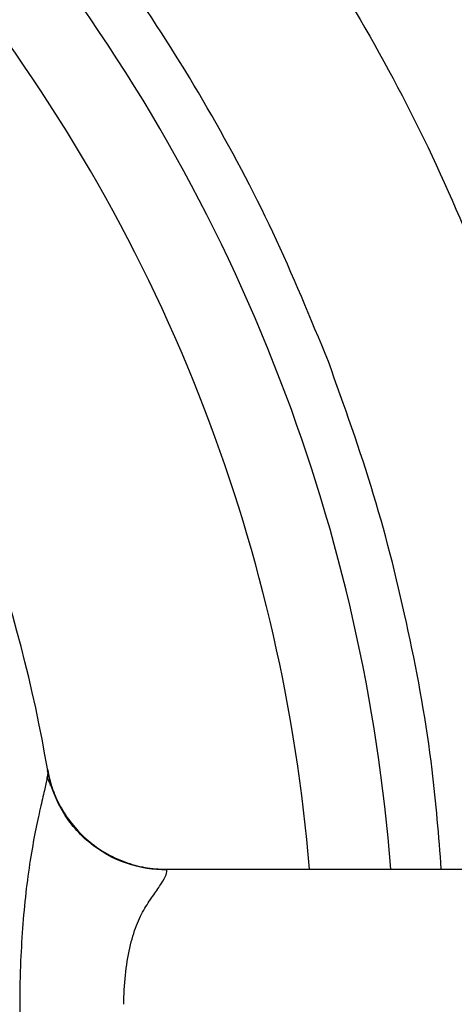
# Model space of a CAD drawing. Units: millimetres. Extents: x 69 to 1126, y 56 to 792.
# Drawn here: x 286 to 301, y 607 to 640 of the extents above; entities that cross this region are included whole.
import ezdxf

# ---------------------------------------------------------------- set-up
doc = ezdxf.new("R2010")
doc.units = ezdxf.units.MM
doc.layers.add('10', color=1, linetype='Continuous')
doc.styles.add('SLDTEXTSTYLE3', font='TXT', dxfattribs={"width": 0.7})
doc.dimstyles.new('SLDDIMSTYLE0', dxfattribs={"dimtxt": 12.733073, "dimasz": 12.733073, "dimexe": 0, "dimexo": 0.0625, "dimgap": 3.183268, "dimtad": 1, "dimdec": 1, "dimrnd": 1e-09, "dimzin": 12, "dimdsep": 46, "dimtxsty": 'SLDTEXTSTYLE3', "dimsah": 1, "dimcen": 0, "dimadec": 0, "dimazin": 3, "dimtfac": 1, "dimtdec": 1, "dimtofl": 0, "dimtmove": 0, "dimatfit": 3, "dimfxl": 1, "dimfrac": 2, "dimtolj": 1, "dimtzin": 12, "dimarcsym": 0})

# ---------------------------------------------------------------- blocks, each defined once
blk = doc.blocks.new('_D')
at = {"layer": '10'}
for p, q in [((341.625, 548.768), (427.696, 499.074)), ((406.036, 547.863), (398.627, 535.032)), ((408.441, 546.474), (406.036, 547.863)), ((398.627, 535.032), (401.033, 533.643)), ((434.105, 531.658), (436.511, 530.269)), ((436.511, 530.269), (429.102, 517.437)), ((429.102, 517.437), (426.696, 518.826))]:
    blk.add_line(p, q, dxfattribs=at)
blk.add_solid([(341.625, 548.768), (351.672, 540.705), (353.631, 544.098)], dxfattribs=at)
at = {"layer": '10', "char_height": 11.1125, "attachment_point": 1, "rotation": 330, "style": 'SLDTEXTSTYLE3'}
for s, insert in [('9.17', (408.195, 546.048)), ('%%c', (390.558, 536.984)), ('232.8', (402.748, 529.946))]:
    blk.add_mtext(s, dxfattribs=dict(at, insert=insert))

msp = doc.modelspace()

# ---------------------------------------------------------------- linework, layer by layer
at = {"color": 7, "linetype": 'Continuous', "lineweight": 25}
msp.add_line((287.153, 614.803), (287.242, 614.26), dxfattribs=at)
for radius, start, end in [(116.411, 292.5, 112.5), (116.366, 292.5, 112.5), (114.945, 292.5, 112.5), (75.154, 0, 180), (75.1, 0, 180), (72.515, 3.30215, 56.69769), (71.484, 21.01582, 56.46844), (57.954, 21.01582, 55.54376), (55.251, 21.0158, 55.3267), (47, 9.5383, 50.4617), (57.954, 4.45367, 21.01582), (55.251, 4.672, 21.0158)]:
    msp.add_arc((240.81, 606.973), radius, start, end, dxfattribs=at)
for points, knots in [([(277.387, 661.328), (278.503, 660.564), (281.036, 658.83), (284.698, 655.741), (288.395, 652.156), (291.792, 648.281), (294.878, 644.154), (297.622, 639.795), (300.044, 635.245), (301.347, 632.069), (301.999, 630.481)], [0, 0, 0, 0, 0.101174, 0.229578, 0.357981, 0.486385, 0.614789, 0.743193, 0.871596, 1, 1, 1, 1]), ([(296.509, 628.372), (295.916, 629.817), (294.73, 632.708), (292.525, 636.851), (290.027, 640.819), (287.218, 644.575), (284.127, 648.102), (280.76, 651.365), (277.532, 654.094), (275.34, 655.598), (274.436, 656.218)], [0, 0, 0, 0, 0.129842, 0.259684, 0.389525, 0.519367, 0.649209, 0.779051, 0.908892, 1, 1, 1, 1]), ([(300.271, 611.471), (300.185, 612.575), (299.977, 615.237), (299.219, 619.405), (298.093, 623.959), (297.037, 626.901), (296.509, 628.372)], [0, 0, 0, 0, 0.191099, 0.460733, 0.730366, 1, 1, 1, 1]), ([(287.16, 614.761), (287.168, 614.717), (287.163, 614.643), (287.13, 614.439), (287.102, 614.309), (287.028, 613.987), (286.982, 613.797), (286.881, 613.356), (286.824, 613.103), (286.71, 612.537), (286.653, 612.228), (286.545, 611.561), (286.494, 611.2), (286.405, 610.447), (286.366, 610.058), (286.303, 609.253), (286.278, 608.838), (286.26, 608.42)], [0, 0, 0, 0, 0.125, 0.125, 0.25, 0.25, 0.375, 0.375, 0.5, 0.5, 0.625, 0.625, 0.75, 0.75, 0.875, 0.875, 1, 1, 1, 1]), ([(287.153, 614.806), (287.165, 614.741), (287.189, 614.61), (287.237, 614.417), (287.293, 614.227), (287.359, 614.041), (287.435, 613.859), (287.52, 613.679), (287.694, 613.355), (287.998, 612.909), (288.495, 612.407), (289.075, 611.997), (289.611, 611.747), (290.059, 611.603), (290.4, 611.527), (290.75, 611.479), (290.985, 611.473), (291.104, 611.47)], [0, 0, 0, 0, 0.0355986, 0.0709089, 0.1060416, 0.1411091, 0.1762235, 0.2114964, 0.2470374, 0.3727558, 0.4978379, 0.6227648, 0.7499631, 0.8120799, 0.8741326, 0.9366081, 1, 1, 1, 1]), ([(287.153, 614.804), (287.153, 614.804), (287.153, 614.803), (287.155, 614.795), (287.157, 614.781), (287.159, 614.768), (287.16, 614.761)], [0, 0, 0, 0, 0.105602, 0.4035, 0.701578, 1, 1, 1, 1]), ([(287.154, 614.804), (287.173, 614.701), (287.212, 614.487), (287.283, 614.253), (287.32, 614.131)], [0, 0, 0, 0, 0.477683, 1, 1, 1, 1]), ([(291.124, 611.447), (290.692, 611.444), (290.232, 611.513), (289.337, 611.822), (288.902, 612.064), (288.153, 612.691), (287.838, 613.075), (287.378, 613.899), (287.231, 614.338), (287.16, 614.761)], [0, 0, 0, 0, 0.25, 0.25, 0.5, 0.5, 0.75, 0.75, 1, 1, 1, 1]), ([(287.321, 614.13), (287.289, 614.213), (287.224, 614.38), (287.163, 614.476), (287.133, 614.524)], [0, 0, 0, 0, 0.496218, 1, 1, 1, 1]), ([(289.699, 606.973), (289.699, 607.29), (289.734, 607.95), (289.832, 608.566), (289.956, 609.124), (290.032, 609.375), (290.204, 609.819), (290.299, 610.006), (290.446, 610.25), (290.496, 610.328), (290.596, 610.478), (290.744, 610.695), (290.873, 610.878), (291.015, 611.101), (291.071, 611.201), (291.134, 611.358), (291.143, 611.416), (291.124, 611.447)], [0, 0, 0, 0, 0.125, 0.25, 0.25, 0.375, 0.375, 0.5, 0.5, 0.5625, 0.5625, 0.625, 0.75, 0.75, 0.875, 0.875, 1, 1, 1, 1]), ([(286.228, 606.973), (286.234, 606.49), (286.247, 605.531), (286.338, 604.129), (286.478, 602.814), (286.66, 601.638), (286.831, 600.811), (286.953, 600.274), (287.06, 599.827), (287.107, 599.6), (287.139, 599.451)], [0, 0, 0, 0, 0.161085, 0.319673, 0.472666, 0.617465, 0.753227, 0.816704, 0.87961, 1, 1, 1, 1])]:
    msp.add_open_spline(points, degree=3, knots=knots, dxfattribs=at)
for points in [[(291.104, 611.47), (295.208, 611.471), (299.329, 611.471), (303.368, 611.471)], [(291.124, 611.447), (291.116, 611.459), (291.11, 611.466), (291.104, 611.47)], [(286.26, 608.42), (286.239, 607.942), (286.228, 607.46), (286.228, 606.973)]]:
    msp.add_open_spline(points, degree=3, dxfattribs=at)

# ---------------------------------------------------------------- dimensions: what is measured, and where the dimension line sits
at = {"layer": '10'}
dim = msp.add_diameter_dim_2p(p1=(139.995, 665.178), p2=(341.625, 548.768), dimstyle='SLDDIMSTYLE0', dxfattribs=at)
dim.commit()
dim.dimension.update_dxf_attribs({"geometry": '_D', "text_midpoint": (406.188, 511.492), "dimtype": 163})

doc.saveas('drawing.dxf')
